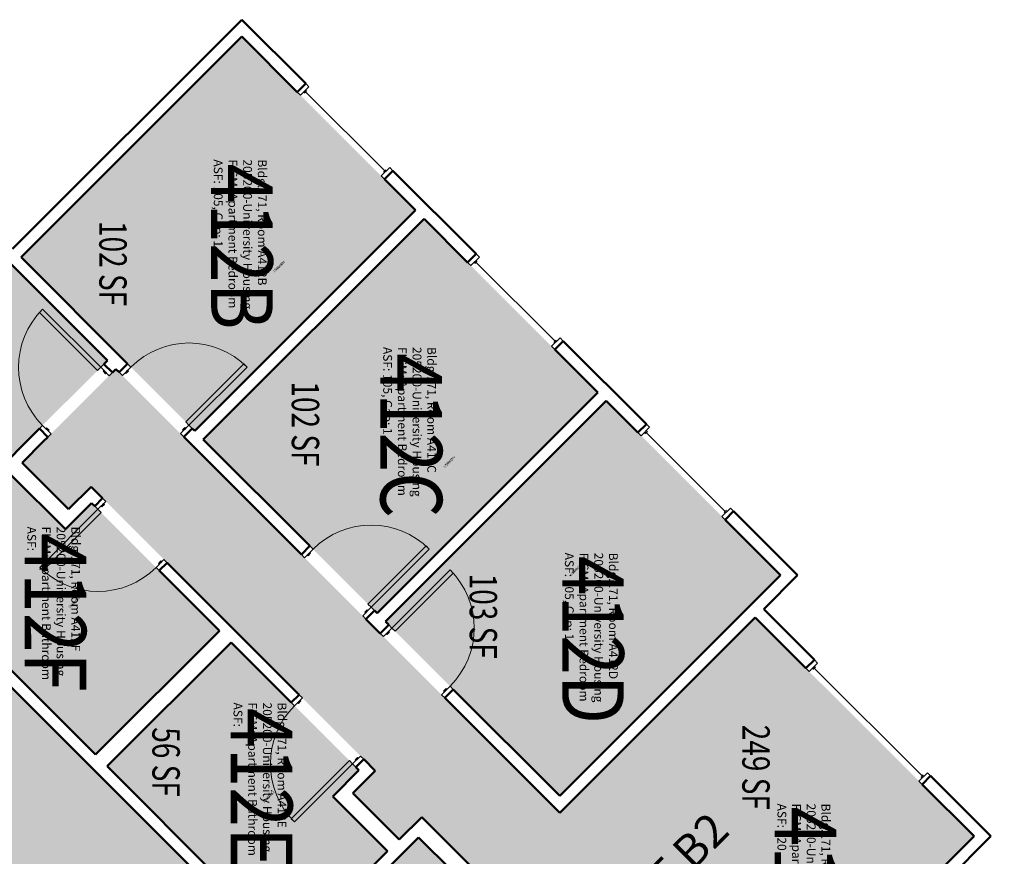
# Model space of a CAD drawing. Units: inches. Extents: x 88 to 3257, y -489 to 2081.
# Drawn here: x 2433 to 2865, y 1714 to 2081 of the extents above; entities that cross this region are included whole.
import ezdxf
from ezdxf.enums import TextEntityAlignment as Align

# ---------------------------------------------------------------- set-up
doc = ezdxf.new("R2010")
doc.units = ezdxf.units.IN
doc.header["$LTSCALE"] = 48
doc.header["$MEASUREMENT"] = 0
for name, color, linetype in [('A-Area-Iden', 1, 'Continuous'), ('A-DOOR', 2, 'Continuous'), ('A-GLAZ', 1, 'Continuous'), ('A-IDEN-RNUM', 7, 'Continuous'), ('A-IDEN-SNUM', 4, 'Continuous'), ('A-IDEN-VNUM', 4, 'Continuous'), ('A-WALL', 5, 'Continuous'), ('AREA-TEXT', 3, 'Continuous'), ('Rooms-Category-Color', 7, 'Continuous'), ('Rooms-College-Color', 7, 'Continuous'), ('Rooms-Department-Color', 7, 'Continuous'), ('Rooms-Division-Color', 7, 'Continuous'), ('Rooms-Information', 7, 'Continuous')]:
    doc.layers.add(name, color=color, linetype=linetype)
doc.styles.add('AREA', font='arial.ttf', dxfattribs={"width": 0.75, "height": 12})
doc.styles.add('ROOMSNUMBER', font='txt.shx', dxfattribs={"height": 0.03})
doc.styles.add('ROOMVNUMBER', font='simplex.shx', dxfattribs={"width": 0.85})
doc.styles.get("Standard").update_dxf_attribs({"font": 'ARIALN.TTF'})
pattern_1 = [(360, (2709.92543, 2428.47092), (2e-14, 0.125), [])]

msp = doc.modelspace()

# ---------------------------------------------------------------- hatches: boundary and pattern name
h = msp.add_hatch()
h.set_pattern_fill('ANSI31', color=256, angle=-45, style=0)
h.set_pattern_definition(pattern_1)
h.paths.add_polyline_path([(2531.39, 1781.17), (2572.93, 1739.64), (2566.42, 1733.13), (2524.88, 1774.66)], flags=9)
h = msp.add_hatch()
h.set_pattern_fill('ANSI31', color=256, angle=-45, style=0)
h.set_pattern_definition(pattern_1)
h.paths.add_polyline_path([(2531.39, 1781.17), (2572.93, 1739.64), (2566.42, 1733.13), (2524.88, 1774.66)], flags=9)
at = {"layer": 'Rooms-Category-Color', "true_color": 0x728ef3}
for points in [[(2530.59, 2073.1), (2606.7, 1996.99), (2510, 1900.3), (2433.9, 1976.4)], [(2387.76, 2015.11), (2298.84, 1926.2), (2382.81, 1842.23), (2471.73, 1931.14)], [(2513.71, 1896.59), (2589.82, 1820.48), (2686.51, 1917.18), (2610.41, 1993.28)], [(2768.8, 1640.26), (2709.3, 1699.76), (2634.97, 1625.42), (2591.75, 1668.64), (2598.08, 1674.97), (2594.36, 1678.69), (2588.03, 1672.36), (2573.04, 1687.35), (2607.96, 1722.26), (2622.95, 1707.27), (2618.4, 1702.73), (2622.12, 1699.02), (2631.79, 1708.68), (2609.37, 1731.1), (2599.56, 1721.29), (2579.23, 1741.62), (2589.04, 1751.43), (2464.57, 1875.9), (2454.76, 1866.09), (2434.43, 1886.42), (2475.44, 1927.43), (2669.89, 1732.98), (2755.45, 1818.54), (2851.27, 1722.73)], [(2690.22, 1913.47), (2766.59, 1837.1), (2669.89, 1740.4), (2593.53, 1816.77)], [(2386.52, 1838.51), (2466.52, 1758.51), (2520.8, 1812.78), (2464.83, 1868.74), (2453.34, 1857.25), (2429.3, 1881.29)], [(2525.92, 1807.65), (2471.65, 1753.38), (2551.65, 1673.38), (2594.43, 1716.16), (2570.39, 1740.2), (2581.88, 1751.69)]]:
    msp.add_hatch(color=171, dxfattribs=at).paths.add_polyline_path(points)
at = {"layer": 'Rooms-Category-Color', "true_color": 0xadadad}
msp.add_hatch(color=253, dxfattribs=at).paths.add_polyline_path([(2825.64, 1314.18), (2822.11, 1310.65), (2545.79, 1586.97), (2528.11, 1569.3), (2469.9, 1627.51), (2487.57, 1645.19), (2362.75, 1770.01), (2309.55, 1770.01), (2293.9, 1754.29), (2241.16, 1807.03), (2325.87, 1891.74), (2551.65, 1665.96), (2569.33, 1683.63), (2627.54, 1625.42), (2613.58, 1611.46), (2609.87, 1607.74), (2722.04, 1495.57), (2800.71, 1574.23), (2844.38, 1530.56), (2767.88, 1454.06), (2846.2, 1375.75), (2846.9, 1375.04), (2844.74, 1372.87), (2864.54, 1353.07), (2825.73, 1314.27)])
at = {"layer": 'Rooms-College-Color', "true_color": 0xadadad}
for points in [[(2530.59, 2073.1), (2606.7, 1996.99), (2510, 1900.3), (2433.9, 1976.4)], [(2387.76, 2015.11), (2298.84, 1926.2), (2382.81, 1842.23), (2471.73, 1931.14)], [(2513.71, 1896.59), (2589.82, 1820.48), (2686.51, 1917.18), (2610.41, 1993.28)], [(2768.8, 1640.26), (2709.3, 1699.76), (2634.97, 1625.42), (2591.75, 1668.64), (2598.08, 1674.97), (2594.36, 1678.69), (2588.03, 1672.36), (2573.04, 1687.35), (2607.96, 1722.26), (2622.95, 1707.27), (2618.4, 1702.73), (2622.12, 1699.02), (2631.79, 1708.68), (2609.37, 1731.1), (2599.56, 1721.29), (2579.23, 1741.62), (2589.04, 1751.43), (2464.57, 1875.9), (2454.76, 1866.09), (2434.43, 1886.42), (2475.44, 1927.43), (2669.89, 1732.98), (2755.45, 1818.54), (2851.27, 1722.73)], [(2690.22, 1913.47), (2766.59, 1837.1), (2669.89, 1740.4), (2593.53, 1816.77)], [(2825.64, 1314.18), (2822.11, 1310.65), (2545.79, 1586.97), (2528.11, 1569.3), (2469.9, 1627.51), (2487.57, 1645.19), (2362.75, 1770.01), (2309.55, 1770.01), (2293.9, 1754.29), (2241.16, 1807.03), (2325.87, 1891.74), (2551.65, 1665.96), (2569.33, 1683.63), (2627.54, 1625.42), (2613.58, 1611.46), (2609.87, 1607.74), (2722.04, 1495.57), (2800.71, 1574.23), (2844.38, 1530.56), (2767.88, 1454.06), (2846.2, 1375.75), (2846.9, 1375.04), (2844.74, 1372.87), (2864.54, 1353.07), (2825.73, 1314.27)], [(2386.52, 1838.51), (2466.52, 1758.51), (2520.8, 1812.78), (2464.83, 1868.74), (2453.34, 1857.25), (2429.3, 1881.29)], [(2525.92, 1807.65), (2471.65, 1753.38), (2551.65, 1673.38), (2594.43, 1716.16), (2570.39, 1740.2), (2581.88, 1751.69)]]:
    msp.add_hatch(color=253, dxfattribs=at).paths.add_polyline_path(points)
at = {"layer": 'Rooms-Department-Color', "true_color": 0x604aed}
for points in [[(2530.59, 2073.1), (2606.7, 1996.99), (2510, 1900.3), (2433.9, 1976.4)], [(2387.76, 2015.11), (2298.84, 1926.2), (2382.81, 1842.23), (2471.73, 1931.14)], [(2513.71, 1896.59), (2589.82, 1820.48), (2686.51, 1917.18), (2610.41, 1993.28)], [(2768.8, 1640.26), (2709.3, 1699.76), (2634.97, 1625.42), (2591.75, 1668.64), (2598.08, 1674.97), (2594.36, 1678.69), (2588.03, 1672.36), (2573.04, 1687.35), (2607.96, 1722.26), (2622.95, 1707.27), (2618.4, 1702.73), (2622.12, 1699.02), (2631.79, 1708.68), (2609.37, 1731.1), (2599.56, 1721.29), (2579.23, 1741.62), (2589.04, 1751.43), (2464.57, 1875.9), (2454.76, 1866.09), (2434.43, 1886.42), (2475.44, 1927.43), (2669.89, 1732.98), (2755.45, 1818.54), (2851.27, 1722.73)], [(2690.22, 1913.47), (2766.59, 1837.1), (2669.89, 1740.4), (2593.53, 1816.77)], [(2386.52, 1838.51), (2466.52, 1758.51), (2520.8, 1812.78), (2464.83, 1868.74), (2453.34, 1857.25), (2429.3, 1881.29)], [(2525.92, 1807.65), (2471.65, 1753.38), (2551.65, 1673.38), (2594.43, 1716.16), (2570.39, 1740.2), (2581.88, 1751.69)]]:
    msp.add_hatch(color=173, dxfattribs=at).paths.add_polyline_path(points)
at = {"layer": 'Rooms-Department-Color', "true_color": 0xacacac}
msp.add_hatch(color=253, dxfattribs=at).paths.add_polyline_path([(2825.64, 1314.18), (2822.11, 1310.65), (2545.79, 1586.97), (2528.11, 1569.3), (2469.9, 1627.51), (2487.57, 1645.19), (2362.75, 1770.01), (2309.55, 1770.01), (2293.9, 1754.29), (2241.16, 1807.03), (2325.87, 1891.74), (2551.65, 1665.96), (2569.33, 1683.63), (2627.54, 1625.42), (2613.58, 1611.46), (2609.87, 1607.74), (2722.04, 1495.57), (2800.71, 1574.23), (2844.38, 1530.56), (2767.88, 1454.06), (2846.2, 1375.75), (2846.9, 1375.04), (2844.74, 1372.87), (2864.54, 1353.07), (2825.73, 1314.27)])
at = {"layer": 'Rooms-Division-Color', "true_color": 0x604aed}
for points in [[(2530.59, 2073.1), (2606.7, 1996.99), (2510, 1900.3), (2433.9, 1976.4)], [(2387.76, 2015.11), (2298.84, 1926.2), (2382.81, 1842.23), (2471.73, 1931.14)], [(2513.71, 1896.59), (2589.82, 1820.48), (2686.51, 1917.18), (2610.41, 1993.28)], [(2768.8, 1640.26), (2709.3, 1699.76), (2634.97, 1625.42), (2591.75, 1668.64), (2598.08, 1674.97), (2594.36, 1678.69), (2588.03, 1672.36), (2573.04, 1687.35), (2607.96, 1722.26), (2622.95, 1707.27), (2618.4, 1702.73), (2622.12, 1699.02), (2631.79, 1708.68), (2609.37, 1731.1), (2599.56, 1721.29), (2579.23, 1741.62), (2589.04, 1751.43), (2464.57, 1875.9), (2454.76, 1866.09), (2434.43, 1886.42), (2475.44, 1927.43), (2669.89, 1732.98), (2755.45, 1818.54), (2851.27, 1722.73)], [(2690.22, 1913.47), (2766.59, 1837.1), (2669.89, 1740.4), (2593.53, 1816.77)], [(2386.52, 1838.51), (2466.52, 1758.51), (2520.8, 1812.78), (2464.83, 1868.74), (2453.34, 1857.25), (2429.3, 1881.29)], [(2525.92, 1807.65), (2471.65, 1753.38), (2551.65, 1673.38), (2594.43, 1716.16), (2570.39, 1740.2), (2581.88, 1751.69)]]:
    msp.add_hatch(color=173, dxfattribs=at).paths.add_polyline_path(points)
at = {"layer": 'Rooms-Division-Color', "true_color": 0xadadad}
msp.add_hatch(color=253, dxfattribs=at).paths.add_polyline_path([(2825.64, 1314.18), (2822.11, 1310.65), (2545.79, 1586.97), (2528.11, 1569.3), (2469.9, 1627.51), (2487.57, 1645.19), (2362.75, 1770.01), (2309.55, 1770.01), (2293.9, 1754.29), (2241.16, 1807.03), (2325.87, 1891.74), (2551.65, 1665.96), (2569.33, 1683.63), (2627.54, 1625.42), (2613.58, 1611.46), (2609.87, 1607.74), (2722.04, 1495.57), (2800.71, 1574.23), (2844.38, 1530.56), (2767.88, 1454.06), (2846.2, 1375.75), (2846.9, 1375.04), (2844.74, 1372.87), (2864.54, 1353.07), (2825.73, 1314.27)])

# ---------------------------------------------------------------- linework, layer by layer
at = {"layer": 'A-DOOR', "linetype": 'Continuous', "lineweight": 18}
for points in [[(2468.81, 1928.23), (2467.4, 1926.82), (2441.94, 1952.27), (2443.36, 1953.69)], [(2468.81, 1928.23), (2467.4, 1926.82), (2441.94, 1952.27), (2443.36, 1953.69)], [(2472.53, 1924.52), (2473.94, 1925.93), (2470.23, 1929.64), (2468.81, 1928.23)], [(2472.53, 1924.52), (2473.94, 1925.93), (2470.23, 1929.64), (2468.81, 1928.23)], [(2478.27, 1924.6), (2476.85, 1926.02), (2480.57, 1929.73), (2481.98, 1928.32)], [(2478.27, 1924.6), (2476.85, 1926.02), (2480.57, 1929.73), (2481.98, 1928.32)], [(2507.44, 1902.86), (2506.02, 1904.27), (2531.48, 1929.73), (2532.89, 1928.32)], [(2507.44, 1902.86), (2506.02, 1904.27), (2531.48, 1929.73), (2532.89, 1928.32)], [(2471.29, 1925.75), (2470.93, 1925.4), (2469.87, 1926.46), (2470.23, 1926.82)], [(2471.29, 1925.75), (2470.93, 1925.4), (2469.87, 1926.46), (2470.23, 1926.82)], [(2479.51, 1925.84), (2479.86, 1925.49), (2480.92, 1926.55), (2480.57, 1926.9)], [(2479.51, 1925.84), (2479.86, 1925.49), (2480.92, 1926.55), (2480.57, 1926.9)], [(2447.07, 1899.06), (2445.66, 1897.65), (2441.94, 1901.36), (2443.36, 1902.77)], [(2447.07, 1899.06), (2445.66, 1897.65), (2441.94, 1901.36), (2443.36, 1902.77)], [(2445.83, 1900.3), (2446.19, 1900.65), (2445.12, 1901.71), (2444.77, 1901.36)], [(2445.83, 1900.3), (2446.19, 1900.65), (2445.12, 1901.71), (2444.77, 1901.36)], [(2503.72, 1899.15), (2505.14, 1897.73), (2508.85, 1901.45), (2507.44, 1902.86)], [(2503.72, 1899.15), (2505.14, 1897.73), (2508.85, 1901.45), (2507.44, 1902.86)], [(2504.96, 1900.39), (2504.61, 1900.74), (2505.67, 1901.8), (2506.02, 1901.45)], [(2504.96, 1900.39), (2504.61, 1900.74), (2505.67, 1901.8), (2506.02, 1901.45)], [(2471.03, 1869.44), (2469.62, 1870.85), (2466.17, 1867.41), (2467.59, 1865.99)], [(2471.03, 1869.44), (2469.62, 1870.85), (2466.17, 1867.41), (2467.59, 1865.99)], [(2470.06, 1868.47), (2470.41, 1868.11), (2469.35, 1867.05), (2469, 1867.41)], [(2470.06, 1868.47), (2470.41, 1868.11), (2469.35, 1867.05), (2469, 1867.41)], [(2467.59, 1865.99), (2469, 1864.58), (2443.54, 1839.12), (2442.13, 1840.54)], [(2467.59, 1865.99), (2469, 1864.58), (2443.54, 1839.12), (2442.13, 1840.54)], [(2558.08, 1844.79), (2556.67, 1846.2), (2560.38, 1849.92), (2561.8, 1848.5)], [(2558.08, 1844.79), (2556.67, 1846.2), (2560.38, 1849.92), (2561.8, 1848.5)], [(2559.32, 1846.03), (2559.67, 1845.67), (2560.74, 1846.73), (2560.38, 1847.09)], [(2559.32, 1846.03), (2559.67, 1845.67), (2560.74, 1846.73), (2560.38, 1847.09)], [(2587.25, 1823.05), (2585.84, 1824.46), (2611.29, 1849.92), (2612.71, 1848.5)], [(2587.25, 1823.05), (2585.84, 1824.46), (2611.29, 1849.92), (2612.71, 1848.5)], [(2496.49, 1843.98), (2497.9, 1842.57), (2494.46, 1839.12), (2493.04, 1840.54)], [(2496.49, 1843.98), (2497.9, 1842.57), (2494.46, 1839.12), (2493.04, 1840.54)], [(2495.52, 1843.01), (2495.16, 1843.36), (2494.1, 1842.3), (2494.46, 1841.95)], [(2495.52, 1843.01), (2495.16, 1843.36), (2494.1, 1842.3), (2494.46, 1841.95)], [(2596.36, 1813.94), (2597.77, 1812.53), (2623.23, 1837.98), (2621.81, 1839.4)], [(2596.36, 1813.94), (2597.77, 1812.53), (2623.23, 1837.98), (2621.81, 1839.4)], [(2583.54, 1819.33), (2584.95, 1817.92), (2588.67, 1821.63), (2587.25, 1823.05)], [(2583.54, 1819.33), (2584.95, 1817.92), (2588.67, 1821.63), (2587.25, 1823.05)], [(2584.78, 1820.57), (2584.42, 1820.92), (2585.48, 1821.99), (2585.84, 1821.63)], [(2584.78, 1820.57), (2584.42, 1820.92), (2585.48, 1821.99), (2585.84, 1821.63)], [(2592.64, 1810.23), (2591.23, 1811.64), (2594.94, 1815.36), (2596.36, 1813.94)], [(2592.64, 1810.23), (2591.23, 1811.64), (2594.94, 1815.36), (2596.36, 1813.94)], [(2593.88, 1811.47), (2594.23, 1811.11), (2595.3, 1812.17), (2594.94, 1812.53)], [(2593.88, 1811.47), (2594.23, 1811.11), (2595.3, 1812.17), (2594.94, 1812.53)], [(2618.1, 1784.77), (2619.51, 1783.36), (2623.23, 1787.07), (2621.81, 1788.49)], [(2618.1, 1784.77), (2619.51, 1783.36), (2623.23, 1787.07), (2621.81, 1788.49)], [(2619.34, 1786.01), (2618.98, 1786.36), (2620.04, 1787.43), (2620.4, 1787.07)], [(2619.34, 1786.01), (2618.98, 1786.36), (2620.04, 1787.43), (2620.4, 1787.07)], [(2557.12, 1783.35), (2555.71, 1784.76), (2552.26, 1781.32), (2553.68, 1779.9)], [(2557.12, 1783.35), (2555.71, 1784.76), (2552.26, 1781.32), (2553.68, 1779.9)], [(2556.15, 1782.38), (2556.5, 1782.02), (2555.44, 1780.96), (2555.09, 1781.32)], [(2556.15, 1782.38), (2556.5, 1782.02), (2555.44, 1780.96), (2555.09, 1781.32)], [(2579.13, 1754.45), (2577.72, 1755.86), (2552.26, 1730.4), (2553.68, 1728.99)], [(2579.13, 1754.45), (2577.72, 1755.86), (2552.26, 1730.4), (2553.68, 1728.99)], [(2582.58, 1757.89), (2583.99, 1756.48), (2580.55, 1753.03), (2579.13, 1754.45)], [(2582.58, 1757.89), (2583.99, 1756.48), (2580.55, 1753.03), (2579.13, 1754.45)], [(2581.61, 1756.92), (2581.25, 1757.27), (2580.19, 1756.21), (2580.55, 1755.86)], [(2581.61, 1756.92), (2581.25, 1757.27), (2580.19, 1756.21), (2580.55, 1755.86)]]:
    msp.add_lwpolyline(points, close=True, dxfattribs=at)
at = {"layer": 'A-DOOR', "linetype": 'Continuous', "lineweight": 18, "extrusion": (0, 0, -1)}
for centre, start, end in [((-2468.81, 1928.23), 315, 45), ((-2468.81, 1928.23), 315, 45), ((-2507.44, 1902.86), 45, 135), ((-2507.44, 1902.86), 45, 135), ((-2587.25, 1823.05), 45, 135), ((-2587.25, 1823.05), 45, 135), ((-2467.59, 1865.99), 225, 315), ((-2467.59, 1865.99), 225, 315)]:
    msp.add_arc(centre, 36, start, end, dxfattribs=at)
at = {"layer": 'A-DOOR', "linetype": 'Continuous', "lineweight": 18}
for centre, start, end in [((2596.36, 1813.94), 315, 45), ((2596.36, 1813.94), 315, 45), ((2579.13, 1754.45), 135, 225), ((2579.13, 1754.45), 135, 225)]:
    msp.add_arc(centre, 36, start, end, dxfattribs=at)
at = {"layer": 'A-GLAZ', "linetype": 'Continuous', "lineweight": 25}
for p, q in [((2557.98, 2048.37), (2559.04, 2049.43)), ((2557.98, 2048.37), (2559.04, 2049.43)), ((2593.16, 2014.25), (2558.51, 2048.9)), ((2593.16, 2014.25), (2558.51, 2048.9)), ((2592.63, 2013.72), (2593.69, 2014.78)), ((2592.63, 2013.72), (2593.69, 2014.78)), ((2632.6, 1973.75), (2633.66, 1974.81)), ((2632.6, 1973.75), (2633.66, 1974.81)), ((2667.77, 1939.63), (2633.13, 1974.28)), ((2667.77, 1939.63), (2633.13, 1974.28)), ((2667.24, 1939.1), (2668.3, 1940.16)), ((2667.24, 1939.1), (2668.3, 1940.16)), ((2707.17, 1899.17), (2708.23, 1900.23)), ((2707.17, 1899.17), (2708.23, 1900.23)), ((2742.35, 1865.05), (2707.7, 1899.7)), ((2742.35, 1865.05), (2707.7, 1899.7)), ((2741.82, 1864.52), (2742.88, 1865.58)), ((2741.82, 1864.52), (2742.88, 1865.58)), ((2780.74, 1795.9), (2781.8, 1796.97)), ((2780.74, 1795.9), (2781.8, 1796.97)), ((2828.65, 1749.06), (2781.27, 1796.43)), ((2828.65, 1749.06), (2781.27, 1796.43)), ((2828.12, 1748.53), (2829.18, 1749.59)), ((2828.12, 1748.53), (2829.18, 1749.59))]:
    msp.add_line(p, q, dxfattribs=at)
for points in [[(2560.01, 2051.11), (2558.6, 2052.52), (2554.88, 2048.81), (2556.3, 2047.39)], [(2560.01, 2051.11), (2558.6, 2052.52), (2554.88, 2048.81), (2556.3, 2047.39)], [(2595.37, 2015.75), (2596.78, 2014.34), (2593.07, 2010.62), (2591.65, 2012.04)], [(2595.37, 2015.75), (2596.78, 2014.34), (2593.07, 2010.62), (2591.65, 2012.04)], [(2634.63, 1976.49), (2633.21, 1977.9), (2629.5, 1974.19), (2630.92, 1972.78)], [(2634.63, 1976.49), (2633.21, 1977.9), (2629.5, 1974.19), (2630.92, 1972.78)], [(2669.98, 1941.13), (2671.4, 1939.72), (2667.69, 1936.01), (2666.27, 1937.42)], [(2669.98, 1941.13), (2671.4, 1939.72), (2667.69, 1936.01), (2666.27, 1937.42)], [(2709.21, 1901.91), (2707.79, 1903.32), (2704.08, 1899.61), (2705.49, 1898.2)], [(2709.21, 1901.91), (2707.79, 1903.32), (2704.08, 1899.61), (2705.49, 1898.2)], [(2744.56, 1866.55), (2745.98, 1865.14), (2742.26, 1861.43), (2740.85, 1862.84)], [(2744.56, 1866.55), (2745.98, 1865.14), (2742.26, 1861.43), (2740.85, 1862.84)], [(2782.77, 1798.64), (2781.36, 1800.06), (2777.65, 1796.35), (2779.06, 1794.93)], [(2782.77, 1798.64), (2781.36, 1800.06), (2777.65, 1796.35), (2779.06, 1794.93)], [(2830.86, 1750.56), (2832.27, 1749.15), (2828.56, 1745.43), (2827.14, 1746.85)], [(2830.86, 1750.56), (2832.27, 1749.15), (2828.56, 1745.43), (2827.14, 1746.85)]]:
    msp.add_lwpolyline(points, close=True, dxfattribs=at)
at = {"layer": 'A-WALL', "linetype": 'Continuous', "lineweight": 50}
for p, q in [((2530.59, 2080.52), (2430.19, 1980.11)), ((2530.59, 2080.52), (2430.19, 1980.11)), ((2558.6, 2052.52), (2530.59, 2080.52)), ((2558.6, 2052.52), (2530.59, 2080.52)), ((2433.9, 1976.4), (2530.59, 2073.1)), ((2433.9, 1976.4), (2530.59, 2073.1)), ((2530.59, 2073.1), (2554.88, 2048.81)), ((2530.59, 2073.1), (2554.88, 2048.81)), ((2554.88, 2048.81), (2558.6, 2052.52)), ((2554.88, 2048.81), (2558.6, 2052.52)), ((2596.78, 2014.34), (2593.07, 2010.62)), ((2596.78, 2014.34), (2593.07, 2010.62)), ((2633.21, 1977.9), (2596.78, 2014.34)), ((2633.21, 1977.9), (2596.78, 2014.34)), ((2593.07, 2010.62), (2606.7, 1996.99)), ((2593.07, 2010.62), (2606.7, 1996.99)), ((2606.7, 1996.99), (2510, 1900.3)), ((2606.7, 1996.99), (2510, 1900.3)), ((2513.71, 1896.59), (2610.41, 1993.28)), ((2513.71, 1896.59), (2610.41, 1993.28)), ((2610.41, 1993.28), (2629.5, 1974.19)), ((2610.41, 1993.28), (2629.5, 1974.19)), ((2426.92, 1975.96), (2471.73, 1931.14)), ((2426.92, 1975.96), (2471.73, 1931.14)), ((2480.57, 1929.73), (2433.9, 1976.4)), ((2480.57, 1929.73), (2433.9, 1976.4)), ((2629.5, 1974.19), (2633.21, 1977.9)), ((2629.5, 1974.19), (2633.21, 1977.9)), ((2671.4, 1939.72), (2667.69, 1936.01)), ((2671.4, 1939.72), (2667.69, 1936.01)), ((2707.79, 1903.32), (2671.4, 1939.72)), ((2707.79, 1903.32), (2671.4, 1939.72)), ((2667.69, 1936.01), (2686.51, 1917.18)), ((2667.69, 1936.01), (2686.51, 1917.18)), ((2471.73, 1931.14), (2470.23, 1929.64)), ((2471.73, 1931.14), (2470.23, 1929.64)), ((2470.23, 1929.64), (2473.94, 1925.93)), ((2470.23, 1929.64), (2473.94, 1925.93)), ((2476.85, 1926.02), (2480.57, 1929.73)), ((2476.85, 1926.02), (2480.57, 1929.73)), ((2473.94, 1925.93), (2475.44, 1927.43)), ((2473.94, 1925.93), (2475.44, 1927.43)), ((2475.44, 1927.43), (2476.85, 1926.02)), ((2475.44, 1927.43), (2476.85, 1926.02)), ((2686.51, 1917.18), (2589.82, 1820.48)), ((2686.51, 1917.18), (2589.82, 1820.48)), ((2593.53, 1816.77), (2690.22, 1913.47)), ((2593.53, 1816.77), (2690.22, 1913.47)), ((2690.22, 1913.47), (2704.08, 1899.61)), ((2690.22, 1913.47), (2704.08, 1899.61)), ((2704.08, 1899.61), (2707.79, 1903.32)), ((2704.08, 1899.61), (2707.79, 1903.32)), ((2440.09, 1899.5), (2382.81, 1842.23)), ((2440.09, 1899.5), (2382.81, 1842.23)), ((2441.94, 1901.36), (2440.09, 1899.5)), ((2441.94, 1901.36), (2440.09, 1899.5)), ((2445.66, 1897.65), (2441.94, 1901.36)), ((2445.66, 1897.65), (2441.94, 1901.36)), ((2443.8, 1895.79), (2445.66, 1897.65)), ((2443.8, 1895.79), (2445.66, 1897.65)), ((2508.85, 1901.45), (2505.14, 1897.73)), ((2508.85, 1901.45), (2505.14, 1897.73)), ((2505.14, 1897.73), (2556.67, 1846.2)), ((2505.14, 1897.73), (2556.67, 1846.2)), ((2510, 1900.3), (2508.85, 1901.45)), ((2510, 1900.3), (2508.85, 1901.45)), ((2434.43, 1886.42), (2443.8, 1895.79)), ((2434.43, 1886.42), (2443.8, 1895.79)), ((2560.38, 1849.92), (2513.71, 1896.59)), ((2560.38, 1849.92), (2513.71, 1896.59)), ((2454.76, 1866.09), (2434.43, 1886.42)), ((2454.76, 1866.09), (2434.43, 1886.42)), ((2429.3, 1881.29), (2453.34, 1857.25)), ((2429.3, 1881.29), (2453.34, 1857.25)), ((2464.57, 1875.9), (2454.76, 1866.09)), ((2464.57, 1875.9), (2454.76, 1866.09)), ((2469.62, 1870.85), (2464.57, 1875.9)), ((2469.62, 1870.85), (2464.57, 1875.9)), ((2453.34, 1857.25), (2464.83, 1868.74)), ((2453.34, 1857.25), (2464.83, 1868.74)), ((2464.83, 1868.74), (2466.17, 1867.41)), ((2464.83, 1868.74), (2466.17, 1867.41)), ((2466.17, 1867.41), (2469.62, 1870.85)), ((2466.17, 1867.41), (2469.62, 1870.85)), ((2745.98, 1865.14), (2742.26, 1861.43)), ((2745.98, 1865.14), (2742.26, 1861.43)), ((2774.02, 1837.1), (2745.98, 1865.14)), ((2774.02, 1837.1), (2745.98, 1865.14)), ((2742.26, 1861.43), (2766.59, 1837.1)), ((2742.26, 1861.43), (2766.59, 1837.1)), ((2556.67, 1846.2), (2560.38, 1849.92)), ((2556.67, 1846.2), (2560.38, 1849.92)), ((2497.9, 1842.57), (2494.46, 1839.12)), ((2497.9, 1842.57), (2494.46, 1839.12)), ((2555.71, 1784.76), (2497.9, 1842.57)), ((2555.71, 1784.76), (2497.9, 1842.57)), ((2466.52, 1758.51), (2386.52, 1838.51)), ((2466.52, 1758.51), (2386.52, 1838.51)), ((2494.46, 1839.12), (2520.8, 1812.78)), ((2494.46, 1839.12), (2520.8, 1812.78)), ((2766.59, 1837.1), (2669.89, 1740.4)), ((2766.59, 1837.1), (2669.89, 1740.4)), ((2759.17, 1822.25), (2774.02, 1837.1)), ((2759.17, 1822.25), (2774.02, 1837.1)), ((2382.37, 1835.24), (2551.65, 1665.96)), ((2382.37, 1835.24), (2551.65, 1665.96)), ((2588.67, 1821.63), (2584.95, 1817.92)), ((2588.67, 1821.63), (2584.95, 1817.92)), ((2589.82, 1820.48), (2588.67, 1821.63)), ((2589.82, 1820.48), (2588.67, 1821.63)), ((2781.36, 1800.06), (2759.17, 1822.25)), ((2781.36, 1800.06), (2759.17, 1822.25)), ((2584.95, 1817.92), (2591.23, 1811.64)), ((2584.95, 1817.92), (2591.23, 1811.64)), ((2594.94, 1815.36), (2593.53, 1816.77)), ((2594.94, 1815.36), (2593.53, 1816.77)), ((2669.89, 1732.98), (2755.45, 1818.54)), ((2669.89, 1732.98), (2755.45, 1818.54)), ((2755.45, 1818.54), (2777.65, 1796.35)), ((2755.45, 1818.54), (2777.65, 1796.35)), ((2520.8, 1812.78), (2466.52, 1758.51)), ((2520.8, 1812.78), (2466.52, 1758.51)), ((2591.23, 1811.64), (2594.94, 1815.36)), ((2591.23, 1811.64), (2594.94, 1815.36)), ((2471.65, 1753.38), (2525.92, 1807.65)), ((2471.65, 1753.38), (2525.92, 1807.65)), ((2525.92, 1807.65), (2552.26, 1781.32)), ((2525.92, 1807.65), (2552.26, 1781.32)), ((2777.65, 1796.35), (2781.36, 1800.06)), ((2777.65, 1796.35), (2781.36, 1800.06)), ((2623.23, 1787.07), (2619.51, 1783.36)), ((2623.23, 1787.07), (2619.51, 1783.36)), ((2669.89, 1740.4), (2623.23, 1787.07)), ((2669.89, 1740.4), (2623.23, 1787.07)), ((2552.26, 1781.32), (2555.71, 1784.76)), ((2552.26, 1781.32), (2555.71, 1784.76)), ((2619.51, 1783.36), (2669.89, 1732.98)), ((2619.51, 1783.36), (2669.89, 1732.98)), ((2583.99, 1756.48), (2580.55, 1753.03)), ((2583.99, 1756.48), (2580.55, 1753.03)), ((2589.04, 1751.43), (2583.99, 1756.48)), ((2589.04, 1751.43), (2583.99, 1756.48)), ((2551.65, 1673.38), (2471.65, 1753.38)), ((2551.65, 1673.38), (2471.65, 1753.38)), ((2581.88, 1751.69), (2570.39, 1740.2)), ((2581.88, 1751.69), (2570.39, 1740.2)), ((2579.23, 1741.62), (2589.04, 1751.43)), ((2579.23, 1741.62), (2589.04, 1751.43)), ((2580.55, 1753.03), (2581.88, 1751.69)), ((2580.55, 1753.03), (2581.88, 1751.69)), ((2832.27, 1749.15), (2828.56, 1745.43)), ((2832.27, 1749.15), (2828.56, 1745.43)), ((2858.69, 1722.73), (2832.27, 1749.15)), ((2858.69, 1722.73), (2832.27, 1749.15)), ((2828.56, 1745.43), (2851.27, 1722.73)), ((2828.56, 1745.43), (2851.27, 1722.73)), ((2570.39, 1740.2), (2594.43, 1716.16)), ((2570.39, 1740.2), (2594.43, 1716.16)), ((2599.56, 1721.29), (2579.23, 1741.62)), ((2599.56, 1721.29), (2579.23, 1741.62)), ((2609.37, 1731.1), (2599.56, 1721.29)), ((2609.37, 1731.1), (2599.56, 1721.29)), ((2631.79, 1708.68), (2609.37, 1731.1)), ((2631.79, 1708.68), (2609.37, 1731.1)), ((2573.04, 1687.35), (2607.96, 1722.26)), ((2573.04, 1687.35), (2607.96, 1722.26)), ((2607.96, 1722.26), (2622.95, 1707.27)), ((2607.96, 1722.26), (2622.95, 1707.27)), ((2676.79, 1540.82), (2858.69, 1722.73)), ((2676.79, 1540.82), (2858.69, 1722.73)), ((2851.27, 1722.73), (2768.8, 1640.26)), ((2851.27, 1722.73), (2768.8, 1640.26)), ((2594.43, 1716.16), (2551.65, 1673.38)), ((2594.43, 1716.16), (2551.65, 1673.38))]:
    msp.add_line(p, q, dxfattribs=at)

# ---------------------------------------------------------------- texts
at = {"layer": 'A-Area-Iden', "linetype": 'ByBlock'}
msp.add_text('UNIT B2', height=14.4, rotation=45, dxfattribs=at).set_placement((2718.71, 1697.98), align=Align.CENTER)
at = {"layer": 'A-IDEN-RNUM', "style": 'ROOMSNUMBER', "width": 0.85}
for s, p in [('0412-B0', (2547.27, 1972)), ('0412-C0', (2621.79, 1886.41)), ('0412-D0', (2677.47, 1839.34)), ('0412-F0', (2457.61, 1824.79)), ('0412-E0', (2542.74, 1739.66))]:
    msp.add_text(s, height=1, rotation=44.7622, dxfattribs=at).set_placement(p, align=Align.CENTER)
at = {"layer": 'A-IDEN-SNUM', "style": 'ROOMSNUMBER', "width": 0.85}
for s, p in [('1710A412B0', (2547.27, 1972)), ('1710A412C0', (2621.79, 1886.41)), ('1710A412D0', (2677.47, 1839.34)), ('1710A412F0', (2457.61, 1824.79)), ('1710A412E0', (2542.74, 1739.66))]:
    msp.add_text(s, height=1, rotation=44.7622, dxfattribs=at).set_placement(p, align=Align.CENTER)
at = {"layer": 'A-IDEN-VNUM', "style": 'ROOMVNUMBER', "width": 0.85}
for s, p in [('412B', (2530.63, 1981.06)), ('412C', (2604.83, 1898.32)), ('412F', (2448.93, 1820.71)), ('412D', (2684.4, 1808.74)), ('412E', (2539.28, 1743.64)), ('412', (2777.48, 1709.72))]:
    msp.add_text(s, height=27, rotation=270, dxfattribs=at).set_placement(p, align=Align.MIDDLE_CENTER)
at = {"layer": 'AREA-TEXT', "style": 'AREA', "width": 0.75}
for s, p in [('102 SF', (2474.17, 1973.66)), ('102 SF', (2558.47, 1903.38)), ('103 SF', (2636.37, 1819.15)), ('56 SF', (2497.42, 1755.25)), ('249 SF', (2755.79, 1752.95))]:
    msp.add_text(s, height=12, rotation=270, dxfattribs=at).set_placement(p, align=Align.MIDDLE_CENTER)

# ---------------------------------------------------------------- next in the draw order: texts
at = {"layer": 'Rooms-Information', "char_height": 3.8571, "width": 86.4, "attachment_point": 7, "rotation": 270, "style": 'ROOMVNUMBER', "bg_fill": 3, "box_fill_scale": 1.5, "bg_fill_color": 256, "bg_fill_true_color": 13158600, "bg_fill_transparency": 0}
for s, insert in [('Bldg.171, Room A412B^M^J205200-University Housing^M^JFICM: Apartment Bedroom^M^JASF: 105, Cap: 1', (2517.13, 2019.31)), ('Bldg.171, Room A412C^M^J205200-University Housing^M^JFICM: Apartment Bedroom^M^JASF: 105, Cap: 1', (2591.33, 1937.12)), ('Bldg.171, Room A412F^M^J205200-University Housing^M^JFICM: Apartment Bathroom^M^JASF: ', (2435.43, 1858.41)), ('Bldg.171, Room A412D^M^J205200-University Housing^M^JFICM: Apartment Bedroom^M^JASF: 105, Cap: 1', (2670.9, 1846.99)), ('Bldg.171, Room A412E^M^J205200-University Housing^M^JFICM: Apartment Bathroom^M^JASF: ', (2525.78, 1781.34)), ('Bldg.171, Room A412^M^J205200-University Housing^M^JFICM: Apartment Common Living^M^JASF: 420', (2763.98, 1737.04))]:
    msp.add_mtext(s, dxfattribs=dict(at, insert=insert))

doc.saveas('drawing.dxf')
